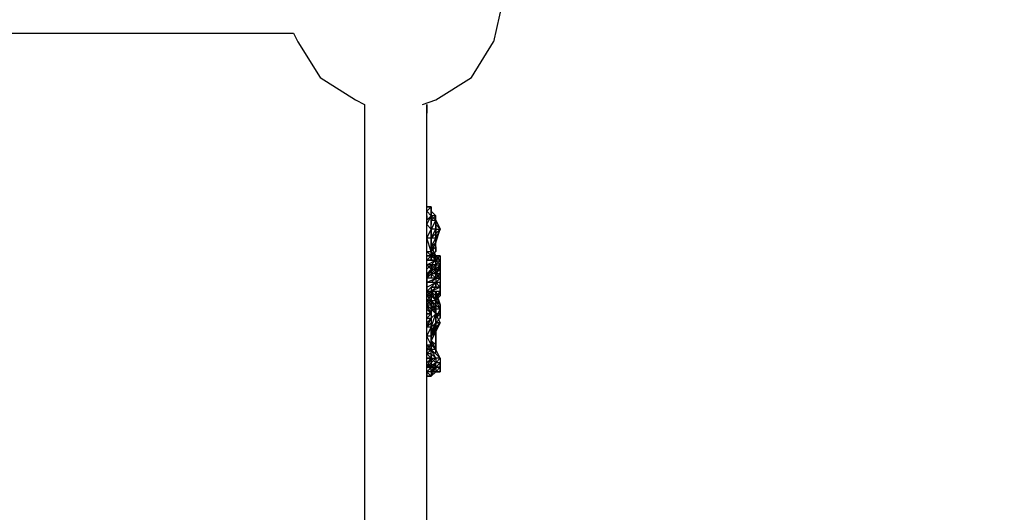
# Model space of a CAD drawing. Extents: x -2016 to 7790, y -4566 to 3150.
# Drawn here: x 4075 to 5012, y -485 to -17 of the extents above; entities that cross this region are included whole.
import ezdxf

# ---------------------------------------------------------------- set-up
doc = ezdxf.new("R2010")
doc.units = 0
doc.header["$LTSCALE"] = 5
doc.header["$PDMODE"] = 33
doc.header["$PDSIZE"] = 20
doc.layers.get('DEFPOINTS').update_dxf_attribs({"linetype": 'CONTINUOUS'})
doc.layers.add('LG_DIM', color=7, linetype='CONTINUOUS')
doc.layers.add('LG_PROD', color=40, linetype='CONTINUOUS')
doc.styles.add('LG1', font='arial.ttf', dxfattribs={"height": 185})
doc.styles.get("Standard").update_dxf_attribs({"font": 'SIMPLEX'})
doc.dimstyles.new('LG_DIM', dxfattribs={"dimtxt": 2.5, "dimasz": 2.5, "dimexe": 1.25, "dimexo": 0.625, "dimtad": 1, "dimdec": 4, "dimtxsty": 'STANDARD', "dimcen": 2.5, "dimazin": 3, "dimtfac": 1, "dimtdec": 4, "dimtmove": 0, "dimatfit": 3, "dimtolj": 1, "dimtzin": 0})

# ---------------------------------------------------------------- blocks, each defined once
blk = doc.blocks.new('220685L')
at = {"layer": 'LG_PROD'}
for p, q in [((4534.2912, -0.0016), (4525.8238, -38.1049)), ((3416.5944, -29.6375), (4335.3073, -29.6375)), ((4335.3073, -29.6375), (4339.541, -38.1049)), ((4339.541, -38.1049), (4360.7095, -71.9745)), ((4504.6553, -71.9745), (4525.8238, -38.1049)), ((4360.7095, -71.9745), (4394.5791, -93.143)), ((4470.7857, -93.143), (4504.6553, -71.9745)), ((4394.5791, -93.143), (4403.0465, -97.3767)), ((4458.0846, -97.3767), (4470.7857, -93.143)), ((4403.0465, -97.3767), (4403.0465, -499.5782)), ((4462.3183, -499.5782), (4462.3183, -97.3767)), ((4462.3183, -101.6104), (4462.3183, -97.3767)), ((4462.3183, -97.3767), (4462.3183, -101.6104)), ((4462.3183, -105.8441), (4462.3183, -101.6104)), ((4462.3183, -101.6104), (4462.3183, -105.8441)), ((4462.3183, -194.7518), (4466.552, -194.7518)), ((4462.3183, -194.7518), (4466.552, -194.7518)), ((4466.552, -194.7518), (4462.3183, -194.7518)), ((4462.3183, -198.9855), (4466.552, -194.7518)), ((4462.3183, -198.9855), (4462.3183, -194.7518)), ((4466.552, -203.2192), (4466.552, -194.7518)), ((4466.552, -194.7518), (4466.552, -198.9855)), ((4466.552, -194.7518), (4466.552, -198.9855)), ((4466.552, -198.9855), (4466.552, -194.7518)), ((4462.3183, -198.9855), (4466.552, -203.2192)), ((4462.3183, -203.2192), (4462.3183, -198.9855)), ((4462.3183, -211.6866), (4466.552, -203.2192)), ((4466.552, -203.2192), (4462.3183, -207.4529)), ((4462.3183, -207.4529), (4462.3183, -203.2192)), ((4462.3183, -207.4529), (4462.3183, -203.2192)), ((4462.3183, -203.2192), (4462.3183, -207.4529)), ((4466.552, -203.2192), (4466.552, -198.9855)), ((4466.552, -198.9855), (4466.552, -203.2192)), ((4466.552, -203.2192), (4466.552, -198.9855)), ((4466.552, -198.9855), (4470.7857, -203.2192)), ((4466.552, -203.2192), (4466.552, -198.9855)), ((4466.552, -198.9855), (4466.552, -203.2192)), ((4470.7857, -203.2192), (4466.552, -198.9855)), ((4466.552, -198.9855), (4470.7857, -203.2192)), ((4466.552, -203.2192), (4466.552, -198.9855)), ((4466.552, -203.2192), (4466.552, -207.4529)), ((4466.552, -215.9203), (4466.552, -203.2192)), ((4466.552, -207.4529), (4466.552, -203.2192)), ((4470.7857, -203.2192), (4466.552, -203.2192)), ((4466.552, -203.2192), (4466.552, -207.4529)), ((4466.552, -207.4529), (4466.552, -203.2192)), ((4466.552, -203.2192), (4466.552, -207.4529)), ((4466.552, -203.2192), (4470.7857, -207.4529)), ((4470.7857, -207.4529), (4466.552, -203.2192)), ((4466.552, -203.2192), (4470.7857, -207.4529)), ((4470.7857, -203.2192), (4466.552, -207.4529)), ((4470.7857, -203.2192), (4466.552, -203.2192)), ((4470.7857, -207.4529), (4470.7857, -203.2192)), ((4462.3183, -211.6866), (4462.3183, -207.4529)), ((4462.3183, -215.9203), (4462.3183, -211.6866)), ((4466.552, -215.9203), (4462.3183, -211.6866)), ((4470.7857, -207.4529), (4466.552, -215.9203)), ((4466.552, -207.4529), (4470.7857, -207.4529)), ((4466.552, -207.4529), (4466.552, -211.6866)), ((4466.552, -211.6866), (4466.552, -207.4529)), ((4466.552, -215.9203), (4466.552, -211.6866)), ((4470.7857, -207.4529), (4470.7857, -215.9203)), ((4470.7857, -207.4529), (4475.0194, -215.9203)), ((4470.7857, -211.6866), (4470.7857, -207.4529)), ((4475.0194, -215.9203), (4470.7857, -211.6866)), ((4470.7857, -211.6866), (4475.0194, -215.9203)), ((4475.0194, -215.9203), (4470.7857, -211.6866)), ((4470.7857, -215.9203), (4470.7857, -211.6866)), ((4462.3183, -224.3877), (4466.552, -215.9203)), ((4466.552, -237.0888), (4462.3183, -224.3877)), ((4466.552, -224.3877), (4462.3183, -224.3877)), ((4466.552, -220.154), (4466.552, -215.9203)), ((4466.552, -224.3877), (4466.552, -215.9203)), ((4466.552, -215.9203), (4466.552, -224.3877)), ((4466.552, -224.3877), (4470.7857, -215.9203)), ((4466.552, -224.3877), (4475.0194, -215.9203)), ((4470.7857, -215.9203), (4466.552, -215.9203)), ((4466.552, -215.9203), (4466.552, -224.3877)), ((4466.552, -220.154), (4466.552, -224.3877)), ((4466.552, -224.3877), (4470.7857, -220.154)), ((4466.552, -220.154), (4466.552, -224.3877)), ((4466.552, -224.3877), (4466.552, -220.154)), ((4466.552, -220.154), (4466.552, -224.3877)), ((4466.552, -237.0888), (4466.552, -224.3877)), ((4466.552, -224.3877), (4466.552, -237.0888)), ((4470.7857, -224.3877), (4466.552, -224.3877)), ((4466.552, -232.8551), (4470.7857, -224.3877)), ((4466.552, -237.0888), (4466.552, -224.3877)), ((4470.7857, -215.9203), (4475.0194, -215.9203)), ((4475.0194, -215.9203), (4470.7857, -224.3877)), ((4470.7857, -228.6214), (4475.0194, -215.9203)), ((4475.0194, -215.9203), (4470.7857, -220.154)), ((4470.7857, -215.9203), (4470.7857, -220.154)), ((4470.7857, -220.154), (4470.7857, -215.9203)), ((4470.7857, -215.9203), (4470.7857, -220.154)), ((4470.7857, -215.9203), (4470.7857, -220.154)), ((4470.7857, -220.154), (4470.7857, -224.3877)), ((4470.7857, -220.154), (4470.7857, -224.3877)), ((4470.7857, -220.154), (4470.7857, -224.3877)), ((4470.7857, -224.3877), (4470.7857, -220.154)), ((4470.7857, -224.3877), (4470.7857, -228.6214)), ((4470.7857, -228.6214), (4470.7857, -224.3877)), ((4470.7857, -224.3877), (4470.7857, -228.6214)), ((4470.7857, -228.6214), (4470.7857, -224.3877)), ((4470.7857, -224.3877), (4470.7857, -228.6214)), ((4470.7857, -224.3877), (4470.7857, -228.6214)), ((4462.3183, -237.0888), (4462.3183, -232.8551)), ((4462.3183, -237.0888), (4462.3183, -232.8551)), ((4466.552, -232.8551), (4470.7857, -228.6214)), ((4470.7857, -228.6214), (4466.552, -232.8551)), ((4466.552, -237.0888), (4470.7857, -228.6214)), ((4470.7857, -228.6214), (4466.552, -237.0888)), ((4466.552, -232.8551), (4470.7857, -228.6214)), ((4466.552, -237.0888), (4470.7857, -228.6214)), ((4470.7857, -228.6214), (4466.552, -237.0888)), ((4470.7857, -228.6214), (4466.552, -237.0888)), ((4466.552, -237.0888), (4470.7857, -228.6214)), ((4466.552, -237.0888), (4470.7857, -232.8551)), ((4466.552, -232.8551), (4468.6688, -232.8551)), ((4466.552, -232.8551), (4470.7857, -241.3225)), ((4466.552, -232.8551), (4470.7857, -241.3225)), ((4470.7857, -241.3225), (4466.552, -232.8551)), ((4466.552, -232.8551), (4470.7857, -241.3225)), ((4466.552, -241.3225), (4466.552, -232.8551)), ((4466.552, -241.3225), (4466.552, -232.8551)), ((4466.552, -241.3225), (4466.552, -232.8551)), ((4466.552, -237.0888), (4466.552, -232.8551)), ((4466.552, -237.0888), (4466.552, -232.8551)), ((4466.552, -237.0888), (4470.7857, -232.8551)), ((4466.552, -237.0888), (4466.552, -232.8551)), ((4466.552, -237.0888), (4466.552, -232.8551)), ((4470.7857, -232.8551), (4470.7857, -228.6214)), ((4470.7857, -232.8551), (4470.7857, -228.6214)), ((4470.7857, -232.8551), (4470.7857, -237.0888)), ((4470.7857, -237.0888), (4470.7857, -232.8551)), ((4462.3183, -237.0888), (4466.552, -241.3225)), ((4462.3183, -237.0888), (4466.552, -241.3225)), ((4462.3183, -237.0888), (4466.552, -241.3225)), ((4466.552, -241.3225), (4462.3183, -237.0888)), ((4462.3183, -237.0888), (4466.552, -241.3225)), ((4462.3183, -237.0888), (4466.552, -237.0888)), ((4462.3183, -241.3225), (4462.3183, -237.0888)), ((4466.552, -241.3225), (4462.3183, -245.5562)), ((4462.3183, -245.5562), (4466.552, -241.3225)), ((4466.552, -241.3225), (4462.3183, -241.3225)), ((4462.3183, -241.3225), (4466.552, -241.3225)), ((4466.552, -241.3225), (4466.552, -237.0888)), ((4466.552, -237.0888), (4470.7857, -241.3225)), ((4466.552, -237.0888), (4470.7857, -241.3225)), ((4470.7857, -241.3225), (4466.552, -237.0888)), ((4466.552, -237.0888), (4470.7857, -245.5562)), ((4466.552, -237.0888), (4470.7857, -245.5562)), ((4470.7857, -245.5562), (4466.552, -237.0888)), ((4466.552, -237.0888), (4470.7857, -245.5562)), ((4470.7857, -245.5562), (4466.552, -237.0888)), ((4466.552, -241.3225), (4466.552, -237.0888)), ((4470.7857, -237.0888), (4466.552, -241.3225)), ((4466.552, -241.3225), (4470.7857, -237.0888)), ((4470.7857, -237.0888), (4466.552, -241.3225)), ((4466.552, -241.3225), (4470.7857, -237.0888)), ((4466.552, -241.3225), (4470.7857, -241.3225)), ((4470.7857, -241.3225), (4466.552, -241.3225)), ((4470.7857, -241.3225), (4466.552, -241.3225)), ((4466.552, -241.3225), (4466.552, -245.5562)), ((4466.552, -241.3225), (4466.552, -245.5562)), ((4470.7857, -245.5562), (4466.552, -241.3225)), ((4466.552, -241.3225), (4470.7857, -241.3225)), ((4466.552, -241.3225), (4466.552, -245.5562)), ((4466.552, -245.5562), (4466.552, -241.3225)), ((4466.552, -241.3225), (4466.552, -245.5562)), ((4466.552, -241.3225), (4470.7857, -241.3225)), ((4470.7857, -241.3225), (4466.552, -241.3225)), ((4466.552, -241.3225), (4470.7857, -241.3225)), ((4466.552, -241.3225), (4470.7857, -241.3225)), ((4470.7857, -241.3225), (4466.552, -241.3225)), ((4466.552, -241.3225), (4466.552, -245.5562)), ((4466.552, -245.5562), (4466.552, -241.3225)), ((4475.0194, -241.3225), (4470.7857, -241.3225)), ((4475.0194, -241.3225), (4470.7857, -241.3225)), ((4470.7857, -241.3225), (4475.0194, -241.3225)), ((4475.0194, -241.3225), (4470.7857, -241.3225)), ((4470.7857, -241.3225), (4475.0194, -245.5562)), ((4470.7857, -245.5562), (4470.7857, -241.3225)), ((4470.7857, -245.5562), (4475.0194, -241.3225)), ((4470.7857, -241.3225), (4470.7857, -245.5562)), ((4470.7857, -241.3225), (4470.7857, -245.5562)), ((4475.0194, -241.3225), (4475.0194, -245.5562)), ((4475.0194, -241.3225), (4475.0194, -245.5562)), ((4462.3183, -249.7899), (4462.3183, -245.5562)), ((4462.3183, -249.7899), (4470.7857, -245.5562)), ((4462.3183, -245.5562), (4470.7857, -245.5562)), ((4462.3183, -245.5562), (4464.4351, -245.5562)), ((4466.552, -245.5562), (4462.3183, -245.5562)), ((4466.552, -254.0236), (4462.3183, -249.7899)), ((4466.552, -249.7899), (4462.3183, -254.0236)), ((4466.552, -249.7899), (4462.3183, -249.7899)), ((4466.552, -245.5562), (4470.7857, -245.5562)), ((4470.7857, -245.5562), (4466.552, -249.7899)), ((4470.7857, -245.5562), (4466.552, -245.5562)), ((4466.552, -254.0236), (4470.7857, -249.7899)), ((4466.552, -249.7899), (4466.552, -254.0236)), ((4466.552, -254.0236), (4466.552, -249.7899)), ((4466.552, -249.7899), (4468.6688, -249.7899)), ((4466.552, -249.7899), (4470.7857, -249.7899)), ((4466.552, -249.7899), (4466.552, -254.0236)), ((4466.552, -249.7899), (4470.7857, -254.0236)), ((4470.7857, -249.7899), (4466.552, -249.7899)), ((4466.552, -249.7899), (4470.7857, -249.7899)), ((4470.7857, -249.7899), (4466.552, -249.7899)), ((4466.552, -249.7899), (4470.7857, -249.7899)), ((4466.552, -254.0236), (4466.552, -249.7899)), ((4470.7857, -245.5562), (4475.0194, -249.7899)), ((4470.7857, -249.7899), (4475.0194, -245.5562)), ((4470.7857, -249.7899), (4470.7857, -245.5562)), ((4475.0194, -245.5562), (4470.7857, -245.5562)), ((4470.7857, -245.5562), (4470.7857, -249.7899)), ((4470.7857, -249.7899), (4470.7857, -245.5562)), ((4470.7857, -249.7899), (4470.7857, -245.5562)), ((4470.7857, -249.7899), (4470.7857, -245.5562)), ((4470.7857, -249.7899), (4470.7857, -245.5562)), ((4470.7857, -245.5562), (4470.7857, -249.7899)), ((4470.7857, -249.7899), (4470.7857, -254.0236)), ((4470.7857, -249.7899), (4475.0194, -249.7899)), ((4475.0194, -249.7899), (4470.7857, -258.2573)), ((4470.7857, -254.0236), (4475.0194, -249.7899)), ((4470.7857, -254.0236), (4470.7857, -249.7899)), ((4470.7857, -249.7899), (4470.7857, -254.0236)), ((4470.7857, -254.0236), (4470.7857, -249.7899)), ((4470.7857, -254.0236), (4470.7857, -249.7899)), ((4470.7857, -254.0236), (4470.7857, -249.7899)), ((4470.7857, -254.0236), (4470.7857, -249.7899)), ((4475.0194, -249.7899), (4475.0194, -245.5562)), ((4475.0194, -249.7899), (4475.0194, -245.5562)), ((4475.0194, -249.7899), (4475.0194, -245.5562)), ((4475.0194, -245.5562), (4475.0194, -249.7899)), ((4475.0194, -254.0236), (4475.0194, -249.7899)), ((4475.0194, -254.0236), (4475.0194, -249.7899)), ((4475.0194, -249.7899), (4475.0194, -254.0236)), ((4475.0194, -249.7899), (4475.0194, -254.0236)), ((4466.552, -254.0236), (4462.3183, -262.491)), ((4462.3183, -258.2573), (4466.552, -254.0236)), ((4462.3183, -262.491), (4466.552, -254.0236)), ((4462.3183, -262.491), (4462.3183, -258.2573)), ((4462.3183, -262.491), (4466.552, -258.2573)), ((4462.3183, -258.2573), (4462.3183, -262.491)), ((4462.3183, -262.491), (4462.3183, -258.2573)), ((4462.3183, -258.2573), (4464.4351, -258.2573)), ((4462.3183, -262.491), (4462.3183, -258.2573)), ((4466.552, -254.0236), (4470.7857, -258.2573)), ((4466.552, -258.2573), (4466.552, -254.0236)), ((4470.7857, -254.0236), (4466.552, -254.0236)), ((4466.552, -254.0236), (4470.7857, -254.0236)), ((4470.7857, -258.2573), (4466.552, -254.0236)), ((4466.552, -258.2573), (4466.552, -254.0236)), ((4466.552, -258.2573), (4470.7857, -254.0236)), ((4466.552, -254.0236), (4466.552, -258.2573)), ((4466.552, -258.2573), (4466.552, -254.0236)), ((4466.552, -254.0236), (4466.552, -258.2573)), ((4466.552, -258.2573), (4466.552, -254.0236)), ((4470.7857, -258.2573), (4466.552, -258.2573)), ((4466.552, -258.2573), (4470.7857, -262.491)), ((4466.552, -258.2573), (4466.552, -262.491)), ((4470.7857, -258.2573), (4470.7857, -254.0236)), ((4470.7857, -258.2573), (4475.0194, -254.0236)), ((4470.7857, -254.0236), (4475.0194, -254.0236)), ((4470.7857, -254.0236), (4470.7857, -258.2573)), ((4470.7857, -254.0236), (4470.7857, -258.2573)), ((4470.7857, -258.2573), (4470.7857, -254.0236)), ((4470.7857, -254.0236), (4470.7857, -258.2573)), ((4470.7857, -258.2573), (4470.7857, -254.0236)), ((4470.7857, -258.2573), (4470.7857, -254.0236)), ((4475.0194, -258.2573), (4470.7857, -258.2573)), ((4470.7857, -258.2573), (4475.0194, -258.2573)), ((4470.7857, -258.2573), (4475.0194, -258.2573)), ((4475.0194, -258.2573), (4470.7857, -258.2573)), ((4470.7857, -258.2573), (4475.0194, -258.2573)), ((4470.7857, -258.2573), (4475.0194, -258.2573)), ((4475.0194, -258.2573), (4470.7857, -258.2573)), ((4470.7857, -262.491), (4475.0194, -258.2573)), ((4470.7857, -262.491), (4470.7857, -258.2573)), ((4470.7857, -258.2573), (4475.0194, -262.491)), ((4470.7857, -262.491), (4470.7857, -258.2573)), ((4470.7857, -258.2573), (4470.7857, -262.491)), ((4475.0194, -254.0236), (4475.0194, -258.2573)), ((4475.0194, -258.2573), (4475.0194, -254.0236)), ((4475.0194, -262.491), (4475.0194, -258.2573)), ((4475.0194, -262.491), (4475.0194, -258.2573)), ((4475.0194, -258.2573), (4475.0194, -262.491)), ((4475.0194, -258.2573), (4475.0194, -262.491)), ((4475.0194, -262.491), (4475.0194, -258.2573)), ((4462.3183, -262.491), (4462.3183, -266.7247)), ((4462.3183, -266.7247), (4470.7857, -262.491)), ((4470.7857, -262.491), (4462.3183, -262.491)), ((4462.3183, -275.1921), (4470.7857, -266.7247)), ((4462.3183, -270.9584), (4470.7857, -266.7247)), ((4462.3183, -266.7247), (4462.3183, -270.9584)), ((4470.7857, -266.7247), (4462.3183, -266.7247)), ((4462.3183, -275.1921), (4466.552, -270.9584)), ((4462.3183, -270.9584), (4462.3183, -275.1921)), ((4462.3183, -275.1921), (4466.552, -270.9584)), ((4470.7857, -262.491), (4466.552, -266.7247)), ((4470.7857, -266.7247), (4466.552, -270.9584)), ((4470.7857, -266.7247), (4466.552, -266.7247)), ((4466.552, -275.1921), (4470.7857, -270.9584)), ((4470.7857, -270.9584), (4466.552, -270.9584)), ((4466.552, -270.9584), (4470.7857, -270.9584)), ((4475.0194, -270.9584), (4466.552, -270.9584)), ((4475.0194, -270.9584), (4466.552, -275.1921)), ((4466.552, -275.1921), (4470.7857, -270.9584)), ((4466.552, -270.9584), (4466.552, -275.1921)), ((4466.552, -270.9584), (4470.7857, -270.9584)), ((4475.0194, -262.491), (4470.7857, -266.7247)), ((4470.7857, -266.7247), (4475.0194, -262.491)), ((4470.7857, -262.491), (4470.7857, -266.7247)), ((4470.7857, -262.491), (4475.0194, -262.491)), ((4475.0194, -262.491), (4470.7857, -262.491)), ((4470.7857, -266.7247), (4475.0194, -262.491)), ((4475.0194, -262.491), (4470.7857, -262.491)), ((4470.7857, -266.7247), (4475.0194, -270.9584)), ((4475.0194, -266.7247), (4470.7857, -266.7247)), ((4475.0194, -270.9584), (4470.7857, -266.7247)), ((4470.7857, -266.7247), (4470.7857, -270.9584)), ((4470.7857, -270.9584), (4470.7857, -266.7247)), ((4470.7857, -266.7247), (4470.7857, -270.9584)), ((4470.7857, -266.7247), (4472.9025, -266.7247)), ((4470.7857, -270.9584), (4475.0194, -270.9584)), ((4470.7857, -270.9584), (4475.0194, -270.9584)), ((4475.0194, -270.9584), (4470.7857, -270.9584)), ((4470.7857, -270.9584), (4475.0194, -270.9584)), ((4475.0194, -262.491), (4475.0194, -266.7247)), ((4475.0194, -270.9584), (4475.0194, -266.7247)), ((4475.0194, -266.7247), (4475.0194, -270.9584)), ((4475.0194, -270.9584), (4475.0194, -266.7247)), ((4475.0194, -270.9584), (4475.0194, -266.7247)), ((4475.0194, -270.9584), (4475.0194, -266.7247)), ((4475.0194, -270.9584), (4475.0194, -275.1921)), ((4475.0194, -270.9584), (4475.0194, -275.1921)), ((4475.0194, -275.1921), (4475.0194, -270.9584)), ((4475.0194, -275.1921), (4475.0194, -270.9584)), ((4475.0194, -275.1921), (4475.0194, -270.9584)), ((4466.552, -275.1921), (4462.3183, -275.1921)), ((4462.3183, -275.1921), (4466.552, -275.1921)), ((4462.3183, -279.4258), (4466.552, -275.1921)), ((4466.552, -275.1921), (4462.3183, -275.1921)), ((4462.3183, -279.4258), (4466.552, -275.1921)), ((4462.3183, -275.1921), (4462.3183, -279.4258)), ((4462.3183, -279.4258), (4462.3183, -275.1921)), ((4462.3183, -279.4258), (4466.552, -275.1921)), ((4466.552, -275.1921), (4462.3183, -279.4258)), ((4462.3183, -275.1921), (4466.552, -275.1921)), ((4462.3183, -275.1921), (4466.552, -275.1921)), ((4466.552, -275.1921), (4462.3183, -275.1921)), ((4462.3183, -275.1921), (4466.552, -279.4258)), ((4462.3183, -275.1921), (4466.552, -275.1921)), ((4466.552, -275.1921), (4462.3183, -275.1921)), ((4462.3183, -275.1921), (4466.552, -275.1921)), ((4462.3183, -279.4258), (4462.3183, -275.1921)), ((4462.3183, -279.4258), (4462.3183, -275.1921)), ((4466.552, -279.4258), (4462.3183, -275.1921)), ((4466.552, -283.6595), (4462.3183, -279.4258)), ((4462.3183, -279.4258), (4466.552, -283.6595)), ((4466.552, -283.6595), (4462.3183, -279.4258)), ((4466.552, -279.4258), (4462.3183, -279.4258)), ((4462.3183, -279.4258), (4466.552, -279.4258)), ((4462.3183, -283.6595), (4462.3183, -279.4258)), ((4462.3183, -283.6595), (4466.552, -279.4258)), ((4466.552, -279.4258), (4466.552, -275.1921)), ((4466.552, -275.1921), (4466.552, -279.4258)), ((4466.552, -279.4258), (4466.552, -275.1921)), ((4470.7857, -283.6595), (4466.552, -275.1921)), ((4466.552, -275.1921), (4470.7857, -279.4258)), ((4466.552, -275.1921), (4470.7857, -283.6595)), ((4470.7857, -283.6595), (4466.552, -275.1921)), ((4466.552, -275.1921), (4470.7857, -283.6595)), ((4470.7857, -283.6595), (4466.552, -275.1921)), ((4466.552, -275.1921), (4470.7857, -279.4258)), ((4466.552, -275.1921), (4470.7857, -279.4258)), ((4470.7857, -279.4258), (4466.552, -275.1921)), ((4470.7857, -275.1921), (4466.552, -275.1921)), ((4470.7857, -275.1921), (4466.552, -275.1921)), ((4470.7857, -275.1921), (4466.552, -275.1921)), ((4466.552, -275.1921), (4470.7857, -275.1921)), ((4470.7857, -275.1921), (4466.552, -275.1921)), ((4466.552, -275.1921), (4466.552, -279.4258)), ((4466.552, -279.4258), (4466.552, -275.1921)), ((4466.552, -275.1921), (4466.552, -279.4258)), ((4466.552, -279.4258), (4466.552, -275.1921)), ((4466.552, -275.1921), (4466.552, -279.4258)), ((4466.552, -283.6595), (4466.552, -279.4258)), ((4466.552, -279.4258), (4466.552, -283.6595)), ((4466.552, -283.6595), (4466.552, -279.4258)), ((4466.552, -279.4258), (4466.552, -283.6595)), ((4470.7857, -283.6595), (4466.552, -279.4258)), ((4466.552, -279.4258), (4470.7857, -283.6595)), ((4470.7857, -283.6595), (4466.552, -279.4258)), ((4466.552, -279.4258), (4468.6688, -279.4258)), ((4466.552, -279.4258), (4466.552, -283.6595)), ((4466.552, -283.6595), (4466.552, -279.4258)), ((4466.552, -279.4258), (4466.552, -283.6595)), ((4466.552, -279.4258), (4468.6688, -279.4258)), ((4470.7857, -275.1921), (4475.0194, -287.8932)), ((4470.7857, -275.1921), (4470.7857, -279.4258)), ((4470.7857, -279.4258), (4470.7857, -275.1921)), ((4475.0194, -275.1921), (4470.7857, -275.1921)), ((4475.0194, -275.1921), (4470.7857, -283.6595)), ((4475.0194, -275.1921), (4470.7857, -283.6595)), ((4470.7857, -283.6595), (4475.0194, -275.1921)), ((4475.0194, -275.1921), (4470.7857, -283.6595)), ((4470.7857, -283.6595), (4475.0194, -275.1921)), ((4475.0194, -275.1921), (4470.7857, -283.6595)), ((4470.7857, -283.6595), (4475.0194, -275.1921)), ((4470.7857, -283.6595), (4475.0194, -275.1921)), ((4475.0194, -275.1921), (4470.7857, -275.1921)), ((4470.7857, -279.4258), (4475.0194, -275.1921)), ((4470.7857, -279.4258), (4475.0194, -275.1921)), ((4475.0194, -287.8932), (4470.7857, -279.4258)), ((4470.7857, -279.4258), (4470.7857, -283.6595)), ((4470.7857, -279.4258), (4470.7857, -283.6595)), ((4470.7857, -279.4258), (4475.0194, -287.8932)), ((4475.0194, -287.8932), (4470.7857, -279.4258)), ((4470.7857, -283.6595), (4470.7857, -279.4258)), ((4470.7857, -279.4258), (4475.0194, -287.8932)), ((4470.7857, -279.4258), (4470.7857, -283.6595)), ((4475.0194, -279.4258), (4470.7857, -283.6595)), ((4470.7857, -283.6595), (4475.0194, -279.4258)), ((4475.0194, -279.4258), (4470.7857, -283.6595)), ((4470.7857, -283.6595), (4470.7857, -279.4258)), ((4475.0194, -279.4258), (4470.7857, -283.6595)), ((4475.0194, -279.4258), (4475.0194, -275.1921)), ((4475.0194, -279.4258), (4475.0194, -275.1921)), ((4475.0194, -275.1921), (4475.0194, -279.4258)), ((4462.3183, -287.8932), (4462.3183, -283.6595)), ((4462.3183, -283.6595), (4466.552, -287.8932)), ((4466.552, -287.8932), (4462.3183, -283.6595)), ((4462.3183, -283.6595), (4466.552, -287.8932)), ((4466.552, -287.8932), (4462.3183, -283.6595)), ((4462.3183, -283.6595), (4466.552, -283.6595)), ((4466.552, -287.8932), (4462.3183, -283.6595)), ((4462.3183, -283.6595), (4466.552, -283.6595)), ((4462.3183, -287.8932), (4462.3183, -283.6595)), ((4462.3183, -283.6595), (4462.3183, -287.8932)), ((4462.3183, -287.8932), (4462.3183, -283.6595)), ((4466.552, -287.8932), (4462.3183, -283.6595)), ((4462.3183, -283.6595), (4466.552, -287.8932)), ((4466.552, -287.8932), (4462.3183, -283.6595)), ((4462.3183, -283.6595), (4462.3183, -287.8932)), ((4462.3183, -283.6595), (4466.552, -287.8932)), ((4466.552, -283.6595), (4462.3183, -283.6595)), ((4462.3183, -283.6595), (4466.552, -283.6595)), ((4466.552, -287.8932), (4462.3183, -283.6595)), ((4466.552, -283.6595), (4462.3183, -287.8932)), ((4462.3183, -283.6595), (4462.3183, -287.8932)), ((4466.552, -283.6595), (4462.3183, -283.6595)), ((4466.552, -296.3606), (4462.3183, -287.8932)), ((4462.3183, -287.8932), (4466.552, -287.8932)), ((4462.3183, -292.1269), (4462.3183, -287.8932)), ((4462.3183, -287.8932), (4466.552, -292.1269)), ((4462.3183, -287.8932), (4462.3183, -292.1269)), ((4462.3183, -287.8932), (4462.3183, -292.1269)), ((4462.3183, -292.1269), (4462.3183, -287.8932)), ((4462.3183, -287.8932), (4462.3183, -292.1269)), ((4466.552, -283.6595), (4466.552, -287.8932)), ((4466.552, -283.6595), (4466.552, -292.1269)), ((4470.7857, -292.1269), (4466.552, -283.6595)), ((4466.552, -283.6595), (4470.7857, -292.1269)), ((4466.552, -283.6595), (4466.552, -287.8932)), ((4466.552, -283.6595), (4470.7857, -283.6595)), ((4466.552, -283.6595), (4475.0194, -292.1269)), ((4470.7857, -292.1269), (4466.552, -283.6595)), ((4466.552, -283.6595), (4468.6688, -283.6595)), ((4470.7857, -287.8932), (4466.552, -283.6595)), ((4466.552, -287.8932), (4466.552, -283.6595)), ((4466.552, -283.6595), (4466.552, -287.8932)), ((4466.552, -283.6595), (4468.6688, -283.6595)), ((4466.552, -287.8932), (4470.7857, -292.1269)), ((4466.552, -292.1269), (4466.552, -287.8932)), ((4466.552, -287.8932), (4470.7857, -292.1269)), ((4466.552, -292.1269), (4466.552, -287.8932)), ((4466.552, -287.8932), (4466.552, -292.1269)), ((4466.552, -292.1269), (4466.552, -287.8932)), ((4466.552, -287.8932), (4470.7857, -296.3606)), ((4470.7857, -292.1269), (4466.552, -287.8932)), ((4466.552, -287.8932), (4466.552, -292.1269)), ((4466.552, -287.8932), (4466.552, -296.3606)), ((4466.552, -292.1269), (4466.552, -287.8932)), ((4466.552, -287.8932), (4466.552, -292.1269)), ((4470.7857, -292.1269), (4466.552, -287.8932)), ((4466.552, -287.8932), (4470.7857, -292.1269)), ((4466.552, -292.1269), (4466.552, -287.8932)), ((4466.552, -292.1269), (4466.552, -287.8932)), ((4466.552, -287.8932), (4466.552, -292.1269)), ((4466.552, -287.8932), (4466.552, -292.1269)), ((4466.552, -292.1269), (4466.552, -287.8932)), ((4470.7857, -283.6595), (4475.0194, -292.1269)), ((4470.7857, -287.8932), (4470.7857, -283.6595)), ((4470.7857, -283.6595), (4475.0194, -287.8932)), ((4475.0194, -287.8932), (4470.7857, -283.6595)), ((4470.7857, -283.6595), (4475.0194, -287.8932)), ((4475.0194, -287.8932), (4470.7857, -283.6595)), ((4470.7857, -287.8932), (4470.7857, -283.6595)), ((4470.7857, -287.8932), (4470.7857, -283.6595)), ((4470.7857, -283.6595), (4470.7857, -287.8932)), ((4470.7857, -283.6595), (4470.7857, -287.8932)), ((4470.7857, -292.1269), (4470.7857, -287.8932)), ((4470.7857, -292.1269), (4470.7857, -287.8932)), ((4470.7857, -287.8932), (4470.7857, -292.1269)), ((4470.7857, -292.1269), (4470.7857, -287.8932)), ((4470.7857, -292.1269), (4470.7857, -287.8932)), ((4470.7857, -292.1269), (4470.7857, -287.8932)), ((4470.7857, -292.1269), (4470.7857, -287.8932)), ((4475.0194, -287.8932), (4475.0194, -292.1269)), ((4475.0194, -287.8932), (4475.0194, -292.1269)), ((4475.0194, -292.1269), (4475.0194, -287.8932)), ((4462.3183, -292.1269), (4466.552, -296.3606)), ((4462.3183, -292.1269), (4466.552, -296.3606)), ((4466.552, -296.3606), (4462.3183, -296.3606)), ((4462.3183, -300.5943), (4466.552, -296.3606)), ((4462.3183, -296.3606), (4466.552, -296.3606)), ((4466.552, -296.3606), (4462.3183, -296.3606)), ((4466.552, -296.3606), (4462.3183, -300.5943)), ((4470.7857, -296.3606), (4466.552, -292.1269)), ((4466.552, -292.1269), (4470.7857, -292.1269)), ((4466.552, -292.1269), (4468.6688, -292.1269)), ((4466.552, -292.1269), (4466.552, -296.3606)), ((4466.552, -296.3606), (4466.552, -292.1269)), ((4466.552, -296.3606), (4466.552, -292.1269)), ((4466.552, -292.1269), (4466.552, -296.3606)), ((4466.552, -292.1269), (4466.552, -296.3606)), ((4470.7857, -292.1269), (4466.552, -292.1269)), ((4466.552, -296.3606), (4466.552, -292.1269)), ((4466.552, -296.3606), (4466.552, -300.5943)), ((4466.552, -309.0617), (4470.7857, -296.3606)), ((4470.7857, -296.3606), (4466.552, -300.5943)), ((4470.7857, -296.3606), (4470.7857, -292.1269)), ((4470.7857, -292.1269), (4470.7857, -296.3606)), ((4470.7857, -296.3606), (4470.7857, -292.1269)), ((4470.7857, -292.1269), (4470.7857, -296.3606)), ((4470.7857, -296.3606), (4470.7857, -292.1269)), ((4475.0194, -292.1269), (4470.7857, -292.1269)), ((4470.7857, -300.5943), (4475.0194, -292.1269)), ((4470.7857, -296.3606), (4470.7857, -304.828)), ((4475.0194, -304.828), (4470.7857, -296.3606)), ((4470.7857, -296.3606), (4470.7857, -300.5943)), ((4470.7857, -300.5943), (4470.7857, -296.3606)), ((4470.7857, -296.3606), (4470.7857, -300.5943)), ((4470.7857, -296.3606), (4475.0194, -296.3606)), ((4475.0194, -296.3606), (4470.7857, -296.3606)), ((4470.7857, -296.3606), (4475.0194, -296.3606)), ((4470.7857, -300.5943), (4470.7857, -296.3606)), ((4470.7857, -300.5943), (4475.0194, -296.3606)), ((4475.0194, -296.3606), (4470.7857, -300.5943)), ((4470.7857, -300.5943), (4475.0194, -296.3606)), ((4475.0194, -296.3606), (4470.7857, -300.5943)), ((4470.7857, -300.5943), (4475.0194, -296.3606)), ((4475.0194, -296.3606), (4470.7857, -300.5943)), ((4470.7857, -300.5943), (4475.0194, -296.3606)), ((4475.0194, -296.3606), (4470.7857, -300.5943)), ((4470.7857, -300.5943), (4475.0194, -296.3606)), ((4475.0194, -296.3606), (4470.7857, -300.5943)), ((4470.7857, -296.3606), (4472.9025, -296.3606)), ((4470.7857, -296.3606), (4472.9025, -296.3606)), ((4475.0194, -296.3606), (4475.0194, -292.1269)), ((4475.0194, -292.1269), (4475.0194, -296.3606)), ((4475.0194, -296.3606), (4475.0194, -292.1269)), ((4475.0194, -292.1269), (4475.0194, -296.3606)), ((4475.0194, -292.1269), (4475.0194, -296.3606)), ((4475.0194, -292.1269), (4475.0194, -296.3606)), ((4475.0194, -292.1269), (4475.0194, -296.3606)), ((4475.0194, -292.1269), (4475.0194, -296.3606)), ((4475.0194, -296.3606), (4475.0194, -300.5943)), ((4475.0194, -296.3606), (4475.0194, -300.5943)), ((4475.0194, -300.5943), (4475.0194, -296.3606)), ((4462.3183, -309.0617), (4466.552, -300.5943)), ((4466.552, -300.5943), (4462.3183, -304.828)), ((4462.3183, -300.5943), (4466.552, -300.5943)), ((4462.3183, -304.828), (4462.3183, -300.5943)), ((4462.3183, -300.5943), (4464.4351, -300.5943)), ((4462.3183, -309.0617), (4466.552, -304.828)), ((4462.3183, -304.828), (4462.3183, -309.0617)), ((4462.3183, -309.0617), (4462.3183, -304.828)), ((4462.3183, -309.0617), (4462.3183, -304.828)), ((4466.552, -309.0617), (4462.3183, -309.0617)), ((4462.3183, -317.5291), (4466.552, -309.0617)), ((4462.3183, -313.2954), (4462.3183, -309.0617)), ((4466.552, -300.5943), (4466.552, -309.0617)), ((4466.552, -313.2954), (4470.7857, -304.828)), ((4466.552, -317.5291), (4470.7857, -304.828)), ((4466.552, -317.5291), (4475.0194, -304.828)), ((4470.7857, -304.828), (4466.552, -309.0617)), ((4466.552, -304.828), (4466.552, -309.0617)), ((4466.552, -309.0617), (4466.552, -304.828)), ((4466.552, -304.828), (4466.552, -309.0617)), ((4466.552, -309.0617), (4466.552, -304.828)), ((4466.552, -309.0617), (4466.552, -317.5291)), ((4466.552, -317.5291), (4466.552, -309.0617)), ((4470.7857, -309.0617), (4466.552, -317.5291)), ((4470.7857, -309.0617), (4466.552, -317.5291)), ((4466.552, -317.5291), (4470.7857, -309.0617)), ((4470.7857, -309.0617), (4466.552, -317.5291)), ((4466.552, -317.5291), (4470.7857, -309.0617)), ((4466.552, -317.5291), (4470.7857, -309.0617)), ((4466.552, -309.0617), (4466.552, -317.5291)), ((4466.552, -313.2954), (4466.552, -309.0617)), ((4466.552, -309.0617), (4466.552, -313.2954)), ((4470.7857, -300.5943), (4470.7857, -304.828)), ((4470.7857, -304.828), (4470.7857, -300.5943)), ((4475.0194, -300.5943), (4470.7857, -304.828)), ((4470.7857, -304.828), (4470.7857, -300.5943)), ((4470.7857, -304.828), (4475.0194, -300.5943)), ((4470.7857, -304.828), (4475.0194, -300.5943)), ((4470.7857, -304.828), (4470.7857, -300.5943)), ((4470.7857, -304.828), (4475.0194, -304.828)), ((4470.7857, -313.2954), (4475.0194, -304.828)), ((4475.0194, -304.828), (4470.7857, -313.2954)), ((4470.7857, -313.2954), (4475.0194, -304.828)), ((4470.7857, -304.828), (4470.7857, -309.0617)), ((4470.7857, -309.0617), (4470.7857, -304.828)), ((4470.7857, -304.828), (4470.7857, -309.0617)), ((4475.0194, -304.828), (4470.7857, -304.828)), ((4470.7857, -304.828), (4470.7857, -309.0617)), ((4470.7857, -309.0617), (4470.7857, -304.828)), ((4470.7857, -309.0617), (4470.7857, -304.828)), ((4470.7857, -309.0617), (4475.0194, -304.828)), ((4470.7857, -313.2954), (4470.7857, -309.0617)), ((4470.7857, -309.0617), (4470.7857, -313.2954)), ((4470.7857, -313.2954), (4470.7857, -309.0617)), ((4470.7857, -313.2954), (4470.7857, -309.0617)), ((4470.7857, -309.0617), (4470.7857, -313.2954)), ((4470.7857, -309.0617), (4470.7857, -313.2954)), ((4470.7857, -313.2954), (4470.7857, -309.0617)), ((4470.7857, -309.0617), (4470.7857, -313.2954)), ((4470.7857, -313.2954), (4470.7857, -309.0617)), ((4470.7857, -313.2954), (4470.7857, -309.0617)), ((4466.552, -325.9965), (4462.3183, -317.5291)), ((4466.552, -317.5291), (4462.3183, -317.5291)), ((4466.552, -321.7628), (4470.7857, -313.2954)), ((4470.7857, -313.2954), (4466.552, -317.5291)), ((4470.7857, -313.2954), (4466.552, -321.7628)), ((4466.552, -321.7628), (4470.7857, -313.2954)), ((4466.552, -317.5291), (4470.7857, -313.2954)), ((4470.7857, -313.2954), (4466.552, -321.7628)), ((4466.552, -317.5291), (4470.7857, -313.2954)), ((4470.7857, -313.2954), (4466.552, -317.5291)), ((4470.7857, -313.2954), (4466.552, -321.7628)), ((4466.552, -317.5291), (4470.7857, -313.2954)), ((4466.552, -317.5291), (4466.552, -313.2954)), ((4470.7857, -313.2954), (4466.552, -317.5291)), ((4466.552, -317.5291), (4466.552, -313.2954)), ((4466.552, -313.2954), (4466.552, -317.5291)), ((4466.552, -317.5291), (4466.552, -321.7628)), ((4466.552, -325.9965), (4466.552, -317.5291)), ((4466.552, -321.7628), (4466.552, -317.5291)), ((4466.552, -321.7628), (4466.552, -317.5291)), ((4466.552, -321.7628), (4466.552, -317.5291)), ((4466.552, -325.9965), (4466.552, -317.5291)), ((4466.552, -321.7628), (4466.552, -317.5291)), ((4466.552, -321.7628), (4466.552, -317.5291)), ((4466.552, -317.5291), (4466.552, -321.7628)), ((4466.552, -321.7628), (4466.552, -317.5291)), ((4470.7857, -317.5291), (4470.7857, -313.2954)), ((4470.7857, -313.2954), (4470.7857, -317.5291)), ((4470.7857, -313.2954), (4470.7857, -317.5291)), ((4470.7857, -313.2954), (4470.7857, -317.5291)), ((4470.7857, -317.5291), (4470.7857, -313.2954)), ((4470.7857, -317.5291), (4470.7857, -313.2954)), ((4470.7857, -313.2954), (4470.7857, -317.5291)), ((4470.7857, -325.9965), (4470.7857, -313.2954)), ((4470.7857, -313.2954), (4470.7857, -317.5291)), ((4470.7857, -321.7628), (4470.7857, -317.5291)), ((4470.7857, -317.5291), (4470.7857, -321.7628)), ((4470.7857, -317.5291), (4470.7857, -325.9965)), ((4470.7857, -317.5291), (4470.7857, -325.9965)), ((4462.3183, -325.9965), (4462.3183, -321.7628)), ((4462.3183, -325.9965), (4462.3183, -321.7628)), ((4462.3183, -325.9965), (4462.3183, -330.2302)), ((4462.3183, -325.9965), (4466.552, -330.2302)), ((4462.3183, -325.9965), (4466.552, -330.2302)), ((4466.552, -330.2302), (4462.3183, -325.9965)), ((4462.3183, -330.2302), (4462.3183, -325.9965)), ((4462.3183, -325.9965), (4462.3183, -330.2302)), ((4462.3183, -330.2302), (4466.552, -325.9965)), ((4462.3183, -325.9965), (4466.552, -325.9965)), ((4462.3183, -330.2302), (4462.3183, -325.9965)), ((4462.3183, -330.2302), (4462.3183, -325.9965)), ((4466.552, -321.7628), (4470.7857, -330.2302)), ((4470.7857, -330.2302), (4466.552, -321.7628)), ((4466.552, -321.7628), (4470.7857, -330.2302)), ((4470.7857, -330.2302), (4466.552, -321.7628)), ((4466.552, -321.7628), (4470.7857, -330.2302)), ((4470.7857, -330.2302), (4466.552, -321.7628)), ((4470.7857, -325.9965), (4466.552, -321.7628)), ((4466.552, -321.7628), (4470.7857, -325.9965)), ((4470.7857, -325.9965), (4466.552, -321.7628)), ((4466.552, -321.7628), (4470.7857, -325.9965)), ((4470.7857, -325.9965), (4466.552, -321.7628)), ((4466.552, -321.7628), (4470.7857, -325.9965)), ((4466.552, -321.7628), (4470.7857, -330.2302)), ((4466.552, -325.9965), (4466.552, -321.7628)), ((4466.552, -325.9965), (4466.552, -321.7628)), ((4466.552, -321.7628), (4466.552, -325.9965)), ((4466.552, -325.9965), (4466.552, -321.7628)), ((4466.552, -325.9965), (4466.552, -321.7628)), ((4466.552, -325.9965), (4466.552, -321.7628)), ((4466.552, -325.9965), (4466.552, -321.7628)), ((4466.552, -321.7628), (4470.7857, -325.9965)), ((4466.552, -325.9965), (4466.552, -321.7628)), ((4466.552, -321.7628), (4466.552, -325.9965)), ((4466.552, -325.9965), (4466.552, -321.7628)), ((4466.552, -321.7628), (4466.552, -325.9965)), ((4466.552, -325.9965), (4466.552, -321.7628)), ((4466.552, -330.2302), (4466.552, -325.9965)), ((4466.552, -325.9965), (4470.7857, -330.2302)), ((4470.7857, -330.2302), (4466.552, -325.9965)), ((4466.552, -325.9965), (4470.7857, -330.2302)), ((4470.7857, -330.2302), (4466.552, -325.9965)), ((4466.552, -325.9965), (4470.7857, -330.2302)), ((4470.7857, -330.2302), (4466.552, -325.9965)), ((4470.7857, -330.2302), (4466.552, -325.9965)), ((4466.552, -325.9965), (4466.552, -330.2302)), ((4466.552, -325.9965), (4466.552, -330.2302)), ((4466.552, -325.9965), (4468.6688, -325.9965)), ((4466.552, -325.9965), (4466.552, -330.2302)), ((4470.7857, -325.9965), (4470.7857, -321.7628)), ((4470.7857, -325.9965), (4470.7857, -330.2302)), ((4470.7857, -330.2302), (4470.7857, -325.9965)), ((4462.3183, -330.2302), (4462.3183, -334.4639)), ((4466.552, -330.2302), (4462.3183, -334.4639)), ((4462.3183, -330.2302), (4462.3183, -334.4639)), ((4462.3183, -334.4639), (4462.3183, -330.2302)), ((4462.3183, -330.2302), (4466.552, -330.2302)), ((4466.552, -330.2302), (4462.3183, -330.2302)), ((4466.552, -330.2302), (4462.3183, -330.2302)), ((4466.552, -330.2302), (4462.3183, -330.2302)), ((4462.3183, -330.2302), (4466.552, -330.2302)), ((4466.552, -330.2302), (4462.3183, -330.2302)), ((4466.552, -334.4639), (4462.3183, -334.4639)), ((4462.3183, -334.4639), (4466.552, -338.6976)), ((4466.552, -338.6976), (4466.552, -330.2302)), ((4466.552, -330.2302), (4475.0194, -338.6976)), ((4470.7857, -338.6976), (4466.552, -330.2302)), ((4470.7857, -330.2302), (4466.552, -330.2302)), ((4466.552, -338.6976), (4466.552, -334.4639)), ((4466.552, -334.4639), (4466.552, -338.6976)), ((4466.552, -338.6976), (4466.552, -334.4639)), ((4466.552, -334.4639), (4470.7857, -338.6976)), ((4475.0194, -338.6976), (4470.7857, -330.2302)), ((4470.7857, -334.4639), (4470.7857, -330.2302)), ((4470.7857, -334.4639), (4470.7857, -330.2302)), ((4475.0194, -338.6976), (4470.7857, -334.4639)), ((4466.552, -338.6976), (4462.3183, -342.9313)), ((4462.3183, -347.165), (4466.552, -338.6976)), ((4466.552, -338.6976), (4462.3183, -338.6976)), ((4462.3183, -338.6976), (4466.552, -338.6976)), ((4462.3183, -347.165), (4462.3183, -342.9313)), ((4462.3183, -347.165), (4466.552, -342.9313)), ((4462.3183, -351.3987), (4470.7857, -342.9313)), ((4462.3183, -347.165), (4470.7857, -342.9313)), ((4466.552, -342.9313), (4466.552, -338.6976)), ((4466.552, -338.6976), (4466.552, -342.9313)), ((4466.552, -342.9313), (4466.552, -338.6976)), ((4466.552, -342.9313), (4470.7857, -338.6976)), ((4470.7857, -338.6976), (4466.552, -342.9313)), ((4470.7857, -342.9313), (4466.552, -338.6976)), ((4466.552, -338.6976), (4470.7857, -338.6976)), ((4466.552, -347.165), (4466.552, -342.9313)), ((4466.552, -347.165), (4466.552, -342.9313)), ((4466.552, -342.9313), (4466.552, -347.165)), ((4470.7857, -342.9313), (4466.552, -351.3987)), ((4475.0194, -338.6976), (4470.7857, -338.6976)), ((4470.7857, -338.6976), (4470.7857, -342.9313)), ((4470.7857, -342.9313), (4475.0194, -338.6976)), ((4470.7857, -338.6976), (4470.7857, -342.9313)), ((4470.7857, -347.165), (4475.0194, -342.9313)), ((4470.7857, -347.165), (4470.7857, -342.9313)), ((4475.0194, -342.9313), (4470.7857, -342.9313)), ((4475.0194, -338.6976), (4475.0194, -342.9313)), ((4475.0194, -342.9313), (4475.0194, -347.165)), ((4475.0194, -347.165), (4475.0194, -342.9313)), ((4475.0194, -347.165), (4475.0194, -342.9313)), ((4475.0194, -342.9313), (4475.0194, -347.165)), ((4475.0194, -347.165), (4475.0194, -342.9313)), ((4475.0194, -342.9313), (4475.0194, -347.165)), ((4475.0194, -347.165), (4475.0194, -342.9313)), ((4462.3183, -351.3987), (4462.3183, -347.165)), ((4466.552, -347.165), (4462.3183, -347.165)), ((4462.3183, -347.165), (4466.552, -347.165)), ((4462.3183, -347.165), (4466.552, -347.165)), ((4466.552, -347.165), (4462.3183, -351.3987)), ((4466.552, -355.6324), (4462.3183, -351.3987)), ((4462.3183, -351.3987), (4462.3183, -355.6324)), ((4462.3183, -351.3987), (4462.3183, -355.6324)), ((4466.552, -351.3987), (4462.3183, -351.3987)), ((4462.3183, -355.6324), (4466.552, -355.6324)), ((4466.552, -355.6324), (4462.3183, -355.6324)), ((4462.3183, -355.6324), (4466.552, -355.6324)), ((4466.552, -355.6324), (4462.3183, -355.6324)), ((4466.552, -355.6324), (4470.7857, -347.165)), ((4466.552, -347.165), (4470.7857, -347.165)), ((4466.552, -351.3987), (4466.552, -347.165)), ((4466.552, -351.3987), (4470.7857, -347.165)), ((4470.7857, -351.3987), (4466.552, -351.3987)), ((4470.7857, -351.3987), (4466.552, -355.6324)), ((4466.552, -355.6324), (4470.7857, -351.3987)), ((4470.7857, -351.3987), (4466.552, -355.6324)), ((4466.552, -351.3987), (4466.552, -355.6324)), ((4470.7857, -351.3987), (4466.552, -355.6324)), ((4470.7857, -351.3987), (4466.552, -355.6324)), ((4470.7857, -351.3987), (4475.0194, -347.165)), ((4475.0194, -347.165), (4470.7857, -351.3987)), ((4470.7857, -351.3987), (4475.0194, -347.165)), ((4475.0194, -347.165), (4470.7857, -351.3987)), ((4470.7857, -347.165), (4470.7857, -351.3987)), ((4470.7857, -351.3987), (4475.0194, -347.165)), ((4475.0194, -347.165), (4470.7857, -347.165)), ((4475.0194, -347.165), (4470.7857, -351.3987)), ((4470.7857, -351.3987), (4475.0194, -347.165)), ((4475.0194, -347.165), (4470.7857, -351.3987)), ((4470.7857, -351.3987), (4475.0194, -347.165)), ((4475.0194, -347.165), (4470.7857, -351.3987)), ((4470.7857, -347.165), (4475.0194, -347.165)), ((4470.7857, -351.3987), (4475.0194, -347.165)), ((4475.0194, -347.165), (4470.7857, -351.3987)), ((4475.0194, -351.3987), (4470.7857, -351.3987)), ((4470.7857, -351.3987), (4475.0194, -351.3987)), ((4475.0194, -351.3987), (4470.7857, -351.3987)), ((4475.0194, -347.165), (4475.0194, -351.3987)), ((4475.0194, -351.3987), (4475.0194, -347.165)), ((4475.0194, -347.165), (4475.0194, -351.3987))]:
    blk.add_line(p, q, dxfattribs=at)
blk = doc.blocks.new('*D8')
at = {"layer": 'DEFPOINTS', "color": 0}
for p in [(4431, 2214.33), (7510.04, 2214.33), (4431, -3714.57, 4)]:
    blk.add_point(p, dxfattribs=at)
at = {"layer": 'LG_DIM', "color": 0}
for p, q in [((4432, 2214.33), (7560.04, 2214.33)), ((7510.04, 2094.33), (7510.04, -605.6)), ((7510.04, -3594.57), (7510.04, -894.64)), ((4432, -3714.57), (7560.04, -3714.57))]:
    blk.add_line(p, q, dxfattribs=at)
for points in [[(7490.04, 2094.33), (7530.04, 2094.33), (7510.04, 2214.33)], [(7490.04, -3594.57), (7530.04, -3594.57), (7510.04, -3714.57)]]:
    blk.add_solid(points, dxfattribs=at)
at = {"layer": 'LG_DIM', "color": 4, "insert": (7510.04, -750.12), "char_height": 185, "attachment_point": 5, "style": 'LG1'}
blk.add_mtext('\\A1;5930', dxfattribs=at)

msp = doc.modelspace()

# ---------------------------------------------------------------- block references
at = {"layer": 'LG_PROD'}
msp.add_blockref('220685L', (0, 0), dxfattribs=at)

# ---------------------------------------------------------------- dimensions: what is measured, and where the dimension line sits
at = {"layer": 'LG_DIM'}
dim = msp.add_linear_dim(base=(7510.04, 2214.33), p1=(4431, -3714.57, 4), p2=(4431, 2214.33), angle=90, dimstyle='LG_DIM', override={"dimtxt": 185, "dimasz": 120, "dimexe": 50, "dimexo": 1, "dimgap": 50, "dimtad": 0, "dimtih": 1, "dimtoh": 1, "dimdec": 0, "dimrnd": 10, "dimlunit": 2, "dimtxsty": 'LG1', "dimclrt": 4, "dimadec": 4, "dimtdec": 0}, dxfattribs=at)
dim.commit()
dim.dimension.update_dxf_attribs({"geometry": '*D8', "text_midpoint": (7510.04, -750.12)})

doc.saveas('drawing.dxf')
